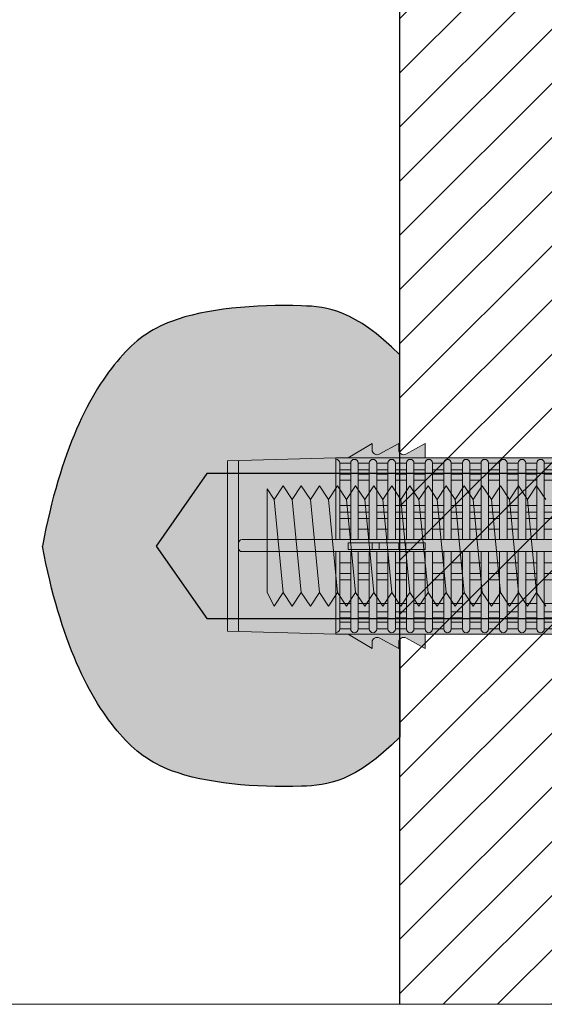
# Model space of a CAD drawing. Extents: x 0 to 1050, y 0 to 1485.
# Drawn here: x 253 to 297, y 100 to 182 of the extents above; entities that cross this region are included whole.
import ezdxf

# ---------------------------------------------------------------- set-up
doc = ezdxf.new("R2010")
doc.units = 0
doc.layers.get('0').update_dxf_attribs({"linetype": 'CONTINUOUS'})
for name, color, linetype, lineweight in [('20-ANSICHT-10', 8, 'CONTINUOUS', 9), ('22-ANSICHT-25', 1, 'CONTINUOUS', 25), ('70-SCHRAFFUR-10', 255, 'CONTINUOUS', 9), ('71-SCHRAFFUR-18', 3, 'CONTINUOUS', 18), ('91-RAHMEN-18', 3, 'CONTINUOUS', 18)]:
    doc.layers.add(name, color=color, linetype=linetype, lineweight=lineweight)

# ---------------------------------------------------------------- blocks, each defined once
blk = doc.blocks.new('10 Gewindestange Fischer FIS A M10x150-V3')
at = {"layer": '70-SCHRAFFUR-10'}
blk.add_hatch(color=256, dxfattribs=at).paths.add_polyline_path([(-116.6701525, -3.867187499995453), (-115.9201525, -5), (-115.1701525, -3.867187499995453), (-114.4201525, -5), (-113.6701525, -3.867187499995453), (-112.9201525, -5), (-112.1701525, -3.867187499995453), (-111.4201525, -5), (-110.6701525, -3.867187499995453), (-109.9201525, -5), (-109.1701525, -3.867187499995453), (-108.4201525, -5), (-107.6701525, -3.867187499995453), (-106.9201525, -5), (-106.1701525, -3.867187499995453), (-105.4201525, -5), (-104.6701525, -3.867187499995453), (-103.9201525, -5), (-103.1701525, -3.867187499995453), (-102.4201525, -5), (-101.6701525, -3.867187499995453), (-100.9201525, -5), (-100.1701525, -3.867187499995453), (-99.4201525, -5), (-98.6701525, -3.867187499995453), (-97.9201525, -5), (-97.1701525, -3.867187499995453), (-96.4201525, -5), (-95.6701525, -3.867187499995453), (-94.9201525, -5), (-94.1701525, -3.867187499995453), (-93.4201525, -5), (-92.6701525, -3.867187499995453), (-91.9201525, -5), (-91.1701525, -3.867187499995453), (-90.4201525, -5), (-89.6701525, -3.867187499995453), (-88.9201525, -5), (-88.1701525, -3.867187499995453), (-87.4201525, -5), (-86.6701525, -3.867187499995453), (-85.9201525, -5), (-85.1701525, -3.867187499995453), (-84.4201525, -5), (-83.6701525, -3.867187499995453), (-82.9201525, -5), (-82.1701525, -3.867187499995453), (-81.4201525, -5), (-80.6701525, -3.867187499995453), (-79.9201525, -5), (-79.1701525, -3.867187499995453), (-78.4201525, -5), (-77.6701525, -3.867187499995453), (-76.9201525, -5), (-76.1701525, -3.867187499995453), (-75.4201525, -5), (-74.6701525, -3.867187499995453), (-73.9201525, -5), (-73.1701525, -3.867187499995453), (-72.4201525, -5), (-71.6701525, -3.867187499995453), (-70.9201525, -5), (-70.1701525, -3.867187499995453), (-69.4201525, -5), (-68.6701525, -3.867187499995453), (-67.9201525, -5), (-67.1701525, -3.867187499995453), (-66.4201525, -5), (-65.6701525, -3.867187499995453), (-64.9201525, -5), (-64.1701525, -3.867187499995453), (-63.4201525, -5), (-62.6701525, -3.867187499995453), (-61.9201525, -5), (-61.1701525, -3.867187499995453), (-60.4201525, -5), (-59.6701525, -3.867187499995453), (-58.9201525, -5), (-58.1701525, -3.867187499995453), (-57.4201525, -5), (-56.6701525, -3.867187499995453), (-55.9201525, -5), (-55.1701525, -3.867187499995453), (-54.4201525, -5), (-53.6701525, -3.867187499995453), (-52.9201525, -5), (-52.1701525, -3.867187499995453), (-51.4201525, -5), (-50.6701525, -3.867187499995453), (-49.9201525, -5), (-49.1701525, -3.867187499995453), (-48.4201525, -5), (-47.6701525, -3.867187499995453), (-46.9201525, -5), (-46.1701525, -3.867187499995453), (-45.4201525, -5), (-44.6701525, -3.867187499995453), (-43.9201525, -5), (-43.1701525, -3.867187499995453), (-42.4201525, -5), (-41.6701525, -3.867187499995453), (-40.9201525, -5), (-40.1701525, -3.867187499995453), (-39.4201525, -5), (-38.6701525, -3.867187499995453), (-37.9201525, -5), (-37.1701525, -3.867187499995453), (-36.4201525, -5), (-35.6701525, -3.867187499995453), (-34.9201525, -5), (-34.1701525, -3.867187499995453), (-33.4201525, -5), (-32.6701525, -3.867187499995453), (-31.9201525, -5), (-31.1701525, -3.867187499995453), (-30.4201525, -5), (-29.6701525, -3.867187499995453), (-28.9201525, -5), (-28.1701525, -3.867187499995453), (-27.4201525, -5), (-26.6701525, -3.867187499995453), (-25.9201525, -5), (-25.1701525, -3.867187499995453), (-24.4201525, -5), (-23.6701525, -3.867187499995453), (-22.9201525, -5), (-22.1701525, -3.867187499995453), (-21.4201525, -5), (-20.6701525, -3.867187499995453), (-19.9201525, -5), (-19.1701525, -3.867187499995453), (-18.4201525, -5), (-17.6701525, -3.867187499995453), (-16.9201525, -5), (-16.1701525, -3.867187499995453), (-15.4201525, -5), (-14.6701525, -3.867187499995453), (-13.9201525, -5), (-13.1701525, -3.867187499995453), (-12.4201525, -5), (-11.6701525, -3.867187499995453), (-10.9201525, -5), (-10.1701525, -3.867187499995453), (-9.4201525, -5), (-8.6701525, -3.867187499995453), (-7.9201525, -5), (-7.1701525, -3.867187499995453), (-6.4201525, -5), (-5.6701525, -3.867187499995453), (-4.9201525, -5), (-4.1701525, -3.867187499995453), (-3.4201525, -5), (-2.6701525, -3.867187499995453), (-1.9201525, -5), (-1.1701525, -3.867187499995453), (-0.4201525000000004, -5), (0.3298474999999996, -3.867187499995453), (1.0798475, -5), (1.8298475, -3.867187499995453), (2.5798475, -5), (3.3298475, -3.867187499995453), (4.0798475, -5), (4.8298475, -3.867187499995453), (5.5798475, -5), (6.3298475, -3.867187499995453), (7.0798475, -5), (7.8298475, -3.867187499995453), (8.5798475, -5), (9.3298475, -3.867187499995453), (10.0798475, -5), (10.8298475, -3.867187499995453), (11.5798475, -5), (12.3298475, -3.867187499995453), (13.0798475, -5), (13.8298475, -3.867187499995453), (14.5798475, -5), (15.3298475, -3.867187499995453), (16.0798475, -5), (16.8298475, -3.867187499995453), (17.5798475, -5), (18.3298475, -3.867187499995453), (19.0798475, -5), (20, -3.867187499995453), (20, 3.867187499995453), (18.32984750000023, 5), (17.57984750000023, 3.867187499995453), (16.82984750000023, 5), (16.07984750000023, 3.867187499995453), (15.32984750000023, 5), (14.57984750000023, 3.867187499995453), (13.82984750000023, 5), (13.07984750000023, 3.867187499995453), (12.32984750000023, 5), (11.57984750000023, 3.867187499995453), (10.82984750000023, 5), (10.07984750000023, 3.867187499995453), (9.329847500000227, 5), (8.579847500000227, 3.867187499995453), (7.829847500000227, 5), (7.079847500000227, 3.867187499995453), (6.329847500000227, 5), (5.579847500000227, 3.867187499995453), (4.829847500000227, 5), (4.079847500000227, 3.867187499995453), (3.329847500000227, 5), (2.579847500000227, 3.867187499995453), (1.829847500000227, 5), (1.079847500000227, 3.867187499995453), (0.329847500000227, 5), (-0.420152499999773, 3.867187499995453), (-1.170152499999773, 5), (-1.920152499999773, 3.867187499995453), (-2.670152499999773, 5), (-3.420152499999773, 3.867187499995453), (-4.170152499999773, 5), (-4.920152499999773, 3.867187499995453), (-5.670152499999773, 5), (-6.420152499999773, 3.867187499995453), (-7.170152499999773, 5), (-7.920152499999773, 3.867187499995453), (-8.670152499999773, 5), (-9.420152499999773, 3.867187499995453), (-10.17015249999977, 5), (-10.92015249999977, 3.867187499995453), (-11.67015249999977, 5), (-12.42015249999977, 3.867187499995453), (-13.17015249999977, 5), (-13.92015249999977, 3.867187499995453), (-14.67015249999977, 5), (-15.42015249999977, 3.867187499995453), (-16.17015249999977, 5), (-16.92015249999977, 3.867187499995453), (-17.67015249999977, 5), (-18.42015249999977, 3.867187499995453), (-19.17015249999977, 5), (-19.92015249999977, 3.867187499995453), (-20.67015249999977, 5), (-21.42015249999977, 3.867187499995453), (-22.17015249999977, 5), (-22.92015249999977, 3.867187499995453), (-23.67015249999977, 5), (-24.42015249999977, 3.867187499995453), (-25.17015249999977, 5), (-25.92015249999977, 3.867187499995453), (-26.67015249999977, 5), (-27.42015249999977, 3.867187499995453), (-28.17015249999977, 5), (-28.92015249999977, 3.867187499995453), (-29.67015249999977, 5), (-30.42015249999977, 3.867187499995453), (-31.17015249999977, 5), (-31.92015249999977, 3.867187499995453), (-32.67015249999977, 5), (-33.42015249999977, 3.867187499995453), (-34.17015249999977, 5), (-34.92015249999977, 3.867187499995453), (-35.67015249999977, 5), (-36.42015249999977, 3.867187499995453), (-37.17015249999977, 5), (-37.92015249999977, 3.867187499995453), (-38.67015249999977, 5), (-39.42015249999977, 3.867187499995453), (-40.17015249999977, 5), (-40.92015249999977, 3.867187499995453), (-41.67015249999977, 5), (-42.42015249999977, 3.867187499995453), (-43.17015249999977, 5), (-43.92015249999977, 3.867187499995453), (-44.67015249999977, 5), (-45.42015249999977, 3.867187499995453), (-46.17015249999977, 5), (-46.92015249999977, 3.867187499995453), (-47.67015249999977, 5), (-48.42015249999977, 3.867187499995453), (-49.17015249999977, 5), (-49.92015249999977, 3.867187499995453), (-50.67015249999977, 5), (-51.42015249999977, 3.867187499995453), (-52.17015249999977, 5), (-52.92015249999977, 3.867187499995453), (-53.67015249999977, 5), (-54.42015249999977, 3.867187499995453), (-55.17015249999977, 5), (-55.92015249999977, 3.867187499995453), (-56.67015249999977, 5), (-57.42015249999977, 3.867187499995453), (-58.17015249999977, 5), (-58.92015249999977, 3.867187499995453), (-59.67015249999977, 5), (-60.42015249999977, 3.867187499995453), (-61.17015249999977, 5), (-61.92015249999977, 3.867187499995453), (-62.67015249999977, 5), (-63.42015249999977, 3.867187499995453), (-64.17015249999977, 5), (-64.92015249999977, 3.867187499995453), (-65.67015249999977, 5), (-66.42015249999977, 3.867187499995453), (-67.17015249999977, 5), (-67.92015249999977, 3.867187499995453), (-68.67015249999977, 5), (-69.42015249999977, 3.867187499995453), (-70.17015249999977, 5), (-70.92015249999977, 3.867187499995453), (-71.67015249999977, 5), (-72.42015249999977, 3.867187499995453), (-73.17015249999977, 5), (-73.92015249999977, 3.867187499995453), (-74.67015249999977, 5), (-75.42015249999977, 3.867187499995453), (-76.17015249999977, 5), (-76.92015249999977, 3.867187499995453), (-77.67015249999977, 5), (-78.42015249999977, 3.867187499995453), (-79.17015249999977, 5), (-79.92015249999977, 3.867187499995453), (-80.67015249999977, 5), (-81.42015249999977, 3.867187499995453), (-82.17015249999977, 5), (-82.92015249999977, 3.867187499995453), (-83.67015249999977, 5), (-84.42015249999977, 3.867187499995453), (-85.17015249999977, 5), (-85.92015249999977, 3.867187499995453), (-86.67015249999977, 5), (-87.42015249999977, 3.867187499995453), (-88.17015249999977, 5), (-88.92015249999977, 3.867187499995453), (-89.67015249999977, 5), (-90.42015249999977, 3.867187499995453), (-91.17015249999977, 5), (-91.92015249999977, 3.867187499995453), (-92.67015249999977, 5), (-93.42015249999977, 3.867187499995453), (-94.17015249999977, 5), (-94.92015249999977, 3.867187499995453), (-95.67015249999977, 5), (-96.42015249999977, 3.867187499995453), (-97.17015249999977, 5), (-97.92015249999977, 3.867187499995453), (-98.67015249999977, 5), (-99.42015249999977, 3.867187499995453), (-100.1701524999998, 5), (-100.9201524999998, 3.867187499995453), (-101.6701524999998, 5), (-102.4201524999998, 3.867187499995453), (-103.1701524999998, 5), (-103.9201524999998, 3.867187499995453), (-104.6701524999998, 5), (-105.4201524999998, 3.867187499995453), (-106.1701524999998, 5), (-106.9201524999998, 3.867187499995453), (-107.6701524999998, 5), (-108.4201524999998, 3.867187499995453), (-109.1701524999998, 5), (-109.9201524999998, 3.867187499995453), (-110.6701524999998, 5), (-111.4201524999998, 3.867187499995453), (-112.1701524999998, 5), (-112.9201524999998, 3.867187499995453), (-113.6701524999998, 5), (-114.4201524999998, 3.867187499995453), (-115.1701524999998, 5), (-115.9201524999998, 3.867187499995453), (-116.6701524999998, 5), (-117.4201524999998, 3.867187499995453), (-118.1701524999998, 5), (-118.9201524999998, 3.867187499995453), (-119.6701524999998, 5), (-120.4201524999998, 3.867187499995453), (-121.1701524999998, 5), (-121.9201524999998, 3.867187499995453), (-122.6701524999998, 5), (-123.4201524999998, 3.867187499995453), (-124.1701524999998, 5), (-124.9201524999998, 3.867187499995453), (-125.6701524999998, 5), (-126.4201524999998, 3.867187499995453), (-127.1701524999998, 5), (-127.9201524999998, 3.867187499995453), (-128.6701524999998, 5), (-129.4201524999998, 3.867187499995453), (-130, 4.742998828124314), (-130, -3.867187499995453), (-129.4201525, -5), (-128.6701525, -3.867187499995453), (-127.9201525, -5), (-127.1701525, -3.867187499995453), (-126.4201525, -5), (-125.6701525, -3.867187499995453), (-124.9201525, -5), (-124.1701525, -3.867187499995453), (-123.4201525, -5), (-122.6701525, -3.867187499995453), (-121.9201525, -5), (-121.1701525, -3.867187499995453), (-120.4201525, -5), (-119.6701525, -3.867187499995453), (-118.9201525, -5), (-118.1701525, -3.867187499995453), (-117.4201525, -5)])
at = {"layer": '20-ANSICHT-10'}
for p, q in [((-129.4201524999998, 3.867187499995453), (-128.6701525, -3.867187499995453)), ((-127.9201524999998, 3.867187499995453), (-127.1701525, -3.867187499995453)), ((-126.4201524999998, 3.867187499995453), (-125.6701525, -3.867187499995453)), ((-124.9201524999998, 3.867187499995453), (-124.1701525, -3.867187499995453)), ((-123.4201524999998, 3.867187499995453), (-122.6701525, -3.867187499995453)), ((-121.9201524999998, 3.867187499995453), (-121.1701525, -3.867187499995453)), ((-120.4201524999998, 3.867187499995453), (-119.6701525, -3.867187499995453)), ((-118.9201524999998, 3.867187499995453), (-118.1701525, -3.867187499995453)), ((-117.4201524999998, 3.867187499995453), (-116.6701525, -3.867187499995453)), ((-115.9201524999998, 3.867187499995453), (-115.1701525, -3.867187499995453)), ((-114.4201524999998, 3.867187499995453), (-113.6701525, -3.867187499995453)), ((-112.9201524999998, 3.867187499995453), (-112.1701525, -3.867187499995453)), ((-111.4201524999998, 3.867187499995453), (-110.6701525, -3.867187499995453)), ((-109.9201524999998, 3.867187499995453), (-109.1701525, -3.867187499995453)), ((-108.4201524999998, 3.867187499995453), (-107.6701525, -3.867187499995453))]:
    blk.add_line(p, q, dxfattribs=at)
blk.add_lwpolyline([(-106.9201524999998, 3.867187499995453), (-107.6701524999998, 5), (-108.4201524999998, 3.867187499995453), (-109.1701524999998, 5), (-109.9201524999998, 3.867187499995453), (-110.6701524999998, 5), (-111.4201524999998, 3.867187499995453), (-112.1701524999998, 5), (-112.9201524999998, 3.867187499995453), (-113.6701524999998, 5), (-114.4201524999998, 3.867187499995453), (-115.1701524999998, 5), (-115.9201524999998, 3.867187499995453), (-116.6701524999998, 5), (-117.4201524999998, 3.867187499995453), (-118.1701524999998, 5), (-118.9201524999998, 3.867187499995453), (-119.6701524999998, 5), (-120.4201524999998, 3.867187499995453), (-121.1701524999998, 5), (-121.9201524999998, 3.867187499995453), (-122.6701524999998, 5), (-123.4201524999998, 3.867187499995453), (-124.1701524999998, 5), (-124.9201524999998, 3.867187499995453), (-125.6701524999998, 5), (-126.4201524999998, 3.867187499995453), (-127.1701524999998, 5), (-127.9201524999998, 3.867187499995453), (-128.6701524999998, 5), (-129.4201524999998, 3.867187499995453), (-130, 4.742998828124311), (-130, -3.867187499995453), (-129.4201525, -5), (-128.6701525, -3.867187499995453), (-127.9201525, -5), (-127.1701525, -3.867187499995453), (-126.4201525, -5), (-125.6701525, -3.867187499995453), (-124.9201525, -5), (-124.1701525, -3.867187499995453), (-123.4201525, -5), (-122.6701525, -3.867187499995453), (-121.9201525, -5), (-121.1701525, -3.867187499995453), (-120.4201525, -5), (-119.6701525, -3.867187499995453), (-118.9201525, -5), (-118.1701525, -3.867187499995453), (-117.4201525, -5), (-116.6701525, -3.867187499995453), (-115.9201525, -5), (-115.1701525, -3.867187499995453), (-114.4201525, -5), (-113.6701525, -3.867187499995453), (-112.9201525, -5), (-112.1701525, -3.867187499995453), (-111.4201525, -5), (-110.6701525, -3.867187499995453), (-109.9201525, -5), (-109.1701525, -3.867187499995453), (-108.4201525, -5), (-107.6701525, -3.867187499995453), (-106.9201525, -5)], dxfattribs=at)
at = {"layer": '22-ANSICHT-25'}
for p, q in [((-135, 6), (-139.2, 0)), ((1.332267629550188e-15, 6.000000000000014), (-135, 6)), ((-139.2, 0), (-135, -6)), ((-135, -6), (1.332267629550188e-15, -6))]:
    blk.add_line(p, q, dxfattribs=at)
blk = doc.blocks.new('10 Injektions-Ankerhülse Fischer FIS H 16x85 K')
at = {"layer": '70-SCHRAFFUR-10'}
blk.add_hatch(color=256, dxfattribs=at).paths.add_polyline_path([(0.7000000000000028, 10.10694699999999), (0.3999999999999986, 10.906947), (0, 10.906947), (-7.105427357601002e-15, 8), (-1.278333607492193, 8, 0.1280064186576769), (-3.799999999999997, 9.955033000000014), (-5.100000000000001, 9.449999999999989), (-5.100000000000001, 10.36635799999999), (-6.399999999999991, 9.900000000000006), (-6.399999999999999, 10.49768399999999, 0.230842279611128), (-11.52166639250781, 8), (-12.89999900000001, 8), (-12.9, 8.5), (-14.50817566037265, 7.622813548839616, -0.5695616748755092), (-15.1, 7.973817000000025), (-15.1, 8.5), (-16.7081756603755, 7.622813548838053, -0.5695616748728142), (-17.3, 7.973817000000054), (-17.29999999999999, 8.5), (-19.3, 7.300000000000011), (-40.40000000000001, 7.30000000000004), (-40.4, 8.5), (-42.00817566037458, 7.622813548838536, -0.5695616748736888), (-42.6, 7.973817000000025), (-42.6, 8.5), (-44.2081756603727, 7.622813548839588, -0.5695616748754616), (-44.8, 7.973817000000025), (-44.8, 8.5), (-46.8, 7.300000000000011), (-67.89999999999999, 7.300000000000011), (-67.9, 8.5), (-69.50817566037318, 7.622813548839332, -0.5695616748750087), (-70.1, 7.973817000000054), (-70.1, 8.5), (-71.70817566038062, 7.622813548835268, -0.5695616748680011), (-72.30000000000001, 7.973817000000025), (-72.3, 8.5), (-74.3, 7.300000000000011), (-75.29999999999998, 7.300000000000011), (-84.3, 7.050000000000011), (-84.3, -7.050000000000011), (-75.29999999999998, -7.300000000000011), (-74.3, -7.300000000000011), (-72.3, -8.5), (-72.3, -7.973817000000054, -0.569027004277726), (-71.70874285177513, -7.622504171807151), (-70.1, -8.5), (-70.1, -7.973817000000054, -0.5690270042696707), (-69.50874285178368, -7.62250417180249), (-67.9, -8.5), (-67.9, -7.300000000000011), (-46.8, -7.300000000000011), (-44.8, -8.5), (-44.8, -7.973817000000025, -0.5690270042652571), (-44.20874285178837, -7.622504171799932), (-42.6, -8.5), (-42.6, -7.973817000000025, -0.5690270042691253), (-42.00874285178426, -7.622504171802149), (-40.4, -8.5), (-40.4, -7.300000000000011), (-19.3, -7.300000000000011), (-17.3, -8.5), (-17.3, -7.973817000000025, -0.5690270042650318), (-16.70874285178861, -7.62250417179979), (-15.1, -8.5), (-15.1, -7.973817000000025, -0.5690270042663514), (-14.5087428517872, -7.622504171800557), (-12.90000000000001, -8.5), (-12.89999900000001, -8), (-11.5216663925078, -8, 0.2308416416352992), (-6.399999999999999, -10.49768399999999), (-6.399999999999991, -9.900000000000006), (-5.099999999999994, -10.36635799999999), (-5.100000000000009, -9.449999999999989), (-3.799999999999997, -9.955033000000014, 0.1246254384175039), (-1.278333607492172, -7.999999999999972), (0, -8), (0, -10.897684), (0.3999999999999915, -10.897684), (0.7000000000000028, -10.09768399999999)])
at = {"layer": '71-SCHRAFFUR-18'}
h = blk.add_hatch(color=254, dxfattribs=at)
edge = h.paths.add_edge_path()
edge.add_spline(control_points=[(-99.618802, 0), (-98.14878175756297, 7.904156390320111), (-94.49605055183763, 15.09805454155838), (-88.71107264233558, 19.46464476017898), (-79.58357835401847, 20.25112241047424), (-73.80765358296955, 19.60575014099069), (-70, 15.84999999999999)], knot_values=[0, 0, 0, 0, 11.7642290562939, 17.59878977692553, 26.84048263398386, 32.2176479228329, 32.2176479228329, 32.2176479228329, 32.2176479228329], degree=3, periodic=0)
edge.add_line((-70, 15.84999999999999), (-70, 7.709241868893528))
edge.add_arc((-69.7, 7.973816999999997), 0.400000000000003, 179.9999999999997, 221.4096221092722, ccw=False)
edge.add_line((-70.10000000000001, 7.973816999999999), (-70.1, 8.5))
edge.add_line((-70.1, 8.5), (-71.70817566034934, 7.622813548852307))
edge.add_arc((-71.9, 7.973816999999997), 0.400000000000003, 179.9999999999997, 298.6567243081477, ccw=False)
edge.add_line((-72.30000000000001, 7.973816999999999), (-72.3, 8.500000000000002))
edge.add_line((-72.3, 8.500000000000002), (-74.3, 7.299999999999997))
edge.add_line((-74.3, 7.299999999999997), (-73.771353, 7.185071999999991))
edge.add_arc((-73.771353, 6.877162999999996), 0.3079089999999951, 90, 180)
edge.add_line((-74.079262, 6.877162999999996), (-74.992144899084, 6.877162999999996))
edge.add_arc((-75.3, 6.882924000000006), 0.3079089999999978, 358.9279292024216, 451.591140271196)
edge.add_line((-75.30854972990691, 7.190714276648762), (-83.382986, 7.064351073276351))
edge.add_line((-83.382986, 7.064351073276351), (-83.382986, -7.075472611111106))
edge.add_line((-83.382986, -7.075472611111106), (-75.30854972990691, -7.179192276648763))
edge.add_arc((-75.3, -6.871402000000007), 0.3079089999999986, 268.408859728804, 358.9279292024256)
edge.add_line((-74.992144899084, -6.877162999999996), (-74.079262, -6.877162999999996))
edge.add_arc((-73.771353, -6.877162999999996), 0.3079089999999951, 180, 270)
edge.add_line((-73.771353, -7.185071999999991), (-12.90000000000209, -7.299999999999997))
edge.add_line((-12.90000000000209, -7.299999999999997), (-74.3, -7.299999999999997))
edge.add_line((-74.3, -7.299999999999997), (-72.3, -8.5))
edge.add_line((-72.3, -8.5), (-72.30000000000001, -7.973816999999997))
edge.add_arc((-71.9, -7.973817), 0.400000000000003, 61.4358199513091, 179.9999999999995, ccw=False)
edge.add_line((-71.70874285181318, -7.622504171786385), (-70, -8.554545437589638))
edge.add_line((-70, -8.554545437589638), (-70, -15.84999999999999))
edge.add_spline(control_points=[(-70, -15.84999999999999), (-73.80765358296955, -19.60575014099069), (-79.58357835401847, -20.25112241047424), (-88.71107264233558, -19.46464476017898), (-94.49605055183763, -15.09805454155838), (-98.14878175756297, -7.904156390320111), (-99.618802, 0)], knot_values=[0, 0, 0, 0, 5.377165288849039, 14.61885814590737, 20.453418866539, 32.2176479228329, 32.2176479228329, 32.2176479228329, 32.2176479228329], degree=3, periodic=0)
h.paths.add_polyline_path([(-45, 15.29999999999999, 1), (-55, 15.29999999999999), (-55, 7.299999999999995), (-46.80000000000003, 7.299999999999997), (-45, 8.380000000000004)])
h.paths.add_polyline_path([(-45, -8.379999999999999), (-46.79999999999998, -7.300000000000015), (-55, -7.300000000000015), (-55, -15.30000000000001, 1), (-45, -15.30000000000001)])
h.paths.add_polyline_path([(-20, -7.299999999999997), (-30, -7.300000000000001), (-30, -15.30000000000001, 1), (-20, -15.30000000000001)])
h.paths.add_polyline_path([(-20, 15.29999999999999, 1), (-30, 15.29999999999999), (-30, 7.299999999999995), (-20, 7.299999999999997)])
at = {"layer": '20-ANSICHT-10'}
for p, q in [((-74.3, 7.299999999999997), (-72.3, 8.5)), ((-72.3, 8.5), (-72.3, 7.973816999999997)), ((-71.70845899999999, 7.622658999999999), (-70.1, 8.5)), ((-70.1, 8.5), (-70.1, 7.973816999999997)), ((-69.508459, 7.622658999999999), (-67.9, 8.5)), ((-67.9, 8.5), (-67.9, 7.299999999999997)), ((-75.3, 7.299999999999997), (-84.3, 7.049999999999997)), ((-84.3, 7.049999999999997), (-84.3, -7.049999999999997)), ((-83.382986, -7.075473000000002), (-83.382986, 7.075473000000002)), ((-75.3, 0.5265959999999978), (-75.3, 7.299999999999997)), ((-75.3, 7.299999999999997), (-12.9, 7.299999999999997)), ((-75.3, 7.190832999999998), (-75.3, 0.5265959999999978)), ((-74.992091, 0.5265959999999978), (-74.992091, 6.882924000000003)), ((-74.079262, 6.877162999999996), (-74.992091, 6.877162999999996)), ((-74.079262, 0.5265959999999978), (-74.079262, 6.877162999999996)), ((-73.463444, 6.877162999999996), (-72.53637900000001, 6.877162999999996)), ((-73.463444, 0.5265959999999978), (-73.463444, 6.877162999999996)), ((-72.53637900000001, 6.877162999999996), (-72.53637900000001, 0.5265959999999978)), ((-71.92056099999999, 0.5265959999999978), (-71.92056099999999, 6.877162999999996)), ((-71.92056099999999, 6.877162999999996), (-70.99349699999999, 6.877162999999996)), ((-70.99349699999999, 6.877162999999996), (-70.99349699999999, 0.5265959999999978)), ((-69.450614, 6.877162999999996), (-70.377679, 6.877162999999996)), ((-70.377679, 0.5265959999999978), (-70.377679, 6.877162999999996)), ((-69.450614, 0.5265959999999978), (-69.450614, 6.877162999999996)), ((-67.907732, 6.877162999999996), (-68.834796, 6.877162999999996)), ((-68.834796, 6.877162999999996), (-68.834796, 0.5265959999999978)), ((-67.907732, 6.877162999999996), (-67.907732, 0.5265959999999978)), ((-67.291914, 0.5265959999999978), (-67.291914, 6.877162999999996)), ((-67.291914, 6.877162999999996), (-66.36484899999999, 6.877162999999996)), ((-66.36484899999999, 6.877162999999996), (-66.36484899999999, 0.5265959999999978)), ((-65.749031, 0.5265959999999978), (-65.749031, 6.877162999999996)), ((-65.749031, 6.877162999999996), (-64.821967, 6.877162999999996)), ((-64.821967, 6.877162999999996), (-64.821967, 0.5265959999999978)), ((-64.206149, 0.5265959999999978), (-64.206149, 6.877162999999996)), ((-64.206149, 6.877162999999996), (-63.279084, 6.877162999999996)), ((-63.279084, 6.877162999999996), (-63.279084, 0.5265959999999978)), ((-62.663266, 0.5265959999999978), (-62.663266, 6.877162999999996)), ((-62.663266, 6.877162999999996), (-61.736202, 6.877162999999996)), ((-61.736202, 6.877162999999996), (-61.736202, 0.5265959999999978)), ((-61.12038399999999, 6.877162999999996), (-60.193319, 6.877162999999996)), ((-61.12038399999999, 0.5265959999999978), (-61.12038399999999, 6.877162999999996)), ((-60.193319, 0.5265959999999978), (-60.193319, 6.877162999999996)), ((-59.577501, 6.877162999999996), (-59.577501, 0.5265959999999978)), ((-59.577501, 6.877162999999996), (-58.650437, 6.877162999999996)), ((-58.650437, 6.877162999999996), (-58.650437, 0.5265959999999978)), ((-58.03461899999999, 0.5265959999999978), (-58.03461899999999, 6.877162999999996)), ((-58.03461899999999, 6.877162999999996), (-57.107554, 6.877162999999996)), ((-74.079262, 6.316991000000002), (-74.992091, 6.316991000000002)), ((-74.992091, 5.951916999999995), (-74.079262, 5.951916999999995)), ((-72.53637900000001, 6.316991000000002), (-73.463444, 6.316991000000002)), ((-73.463444, 5.951916999999995), (-72.53637900000001, 5.951916999999995)), ((-70.99349699999999, 6.316991000000002), (-71.92056099999999, 6.316991000000002)), ((-71.92056099999999, 5.951916999999995), (-70.99349699999999, 5.951916999999995)), ((-70.377679, 6.316991000000002), (-69.450614, 6.316991000000002)), ((-69.450614, 5.951916999999995), (-70.377679, 5.951916999999995)), ((-68.834796, 6.316991000000002), (-67.907732, 6.316991000000002)), ((-67.907732, 5.951916999999995), (-68.834796, 5.951916999999995)), ((-66.36484899999999, 6.316991000000002), (-67.291914, 6.316991000000002)), ((-67.291914, 5.951916999999995), (-66.36484899999999, 5.951916999999995)), ((-64.821967, 6.316991000000002), (-65.749031, 6.316991000000002)), ((-65.749031, 5.951916999999995), (-64.821967, 5.951916999999995)), ((-63.279084, 6.316991000000002), (-64.206149, 6.316991000000002)), ((-64.206149, 5.951916999999995), (-63.279084, 5.951916999999995)), ((-61.736202, 6.316991000000002), (-62.663266, 6.316991000000002)), ((-62.663266, 5.951916999999995), (-61.736202, 5.951916999999995)), ((-60.193319, 6.316991000000002), (-61.12038399999999, 6.316991000000002)), ((-61.12038399999999, 5.951916999999995), (-60.193319, 5.951916999999995)), ((-58.650437, 6.316991000000002), (-59.577501, 6.316991000000002)), ((-59.577501, 5.951916999999995), (-58.650437, 5.951916999999995)), ((-57.107554, 6.316991000000002), (-58.03461899999999, 6.316991000000002)), ((-58.03461899999999, 5.951916999999995), (-57.107554, 5.951916999999995)), ((-74.079262, 5.455713000000003), (-74.992091, 5.455713000000003)), ((-72.53637900000001, 5.455713000000003), (-73.463444, 5.455713000000003)), ((-70.99349699999999, 5.455713000000003), (-71.92056099999999, 5.455713000000003)), ((-70.377679, 5.455713000000003), (-69.450614, 5.455713000000003)), ((-68.834796, 5.455713000000003), (-67.907732, 5.455713000000003)), ((-66.36484899999999, 5.455713000000003), (-67.291914, 5.455713000000003)), ((-64.821967, 5.455713000000003), (-65.749031, 5.455713000000003)), ((-63.279084, 5.455713000000003), (-64.206149, 5.455713000000003)), ((-61.736202, 5.455713000000003), (-62.663266, 5.455713000000003)), ((-60.193319, 5.455713000000003), (-61.12038399999999, 5.455713000000003)), ((-58.650437, 5.455713000000003), (-59.577501, 5.455713000000003)), ((-57.107554, 5.455713000000003), (-58.03461899999999, 5.455713000000003)), ((-74.079262, 3.367476999999994), (-74.992091, 3.367476999999994)), ((-72.53637900000001, 3.367476999999994), (-73.463444, 3.367476999999994)), ((-70.99349699999999, 3.367476999999994), (-71.92056099999999, 3.367476999999994)), ((-69.450614, 3.367476999999994), (-70.377679, 3.367476999999994)), ((-67.907732, 3.367476999999994), (-68.834796, 3.367476999999994)), ((-66.36484899999999, 3.367476999999994), (-67.291914, 3.367476999999994)), ((-64.821967, 3.367476999999994), (-65.749031, 3.367476999999994)), ((-63.279084, 3.367476999999994), (-64.206149, 3.367476999999994)), ((-61.736202, 3.367476999999994), (-62.663266, 3.367476999999994)), ((-60.193319, 3.367476999999994), (-61.12038399999999, 3.367476999999994)), ((-58.650437, 3.367476999999994), (-59.577501, 3.367476999999994)), ((-57.107554, 3.367476999999994), (-58.03461899999999, 3.367476999999994)), ((-74.992091, 2.800692999999995), (-74.079262, 2.800692999999995)), ((-73.463444, 2.800692999999995), (-72.53637900000001, 2.800692999999995)), ((-71.92056099999999, 2.800692999999995), (-70.99349699999999, 2.800692999999995)), ((-70.377679, 2.800692999999995), (-69.450614, 2.800692999999995)), ((-68.834796, 2.800692999999995), (-67.907732, 2.800692999999995)), ((-67.291914, 2.800692999999995), (-66.36484899999999, 2.800692999999995)), ((-65.749031, 2.800692999999995), (-64.821967, 2.800692999999995)), ((-64.206149, 2.800692999999995), (-63.279084, 2.800692999999995)), ((-62.663266, 2.800692999999995), (-61.736202, 2.800692999999995)), ((-61.12038399999999, 2.800692999999995), (-60.193319, 2.800692999999995)), ((-59.577501, 2.800692999999995), (-58.650437, 2.800692999999995)), ((-58.03461899999999, 2.800692999999995), (-57.107554, 2.800692999999995)), ((-74.079262, 2.274394999999998), (-74.992091, 2.274394999999998)), ((-72.53637900000001, 2.274394999999998), (-73.463444, 2.274394999999998)), ((-70.99349699999999, 2.274394999999998), (-71.92056099999999, 2.274394999999998)), ((-69.450614, 2.274394999999998), (-70.377679, 2.274394999999998)), ((-67.907732, 2.274394999999998), (-68.834796, 2.274394999999998)), ((-66.36484899999999, 2.274394999999998), (-67.291914, 2.274394999999998)), ((-64.821967, 2.274394999999998), (-65.749031, 2.274394999999998)), ((-63.279084, 2.274394999999998), (-64.206149, 2.274394999999998)), ((-61.736202, 2.274394999999998), (-62.663266, 2.274394999999998)), ((-60.193319, 2.274394999999998), (-61.12038399999999, 2.274394999999998)), ((-58.650437, 2.274394999999998), (-59.577501, 2.274394999999998)), ((-57.107554, 2.274394999999998), (-58.03461899999999, 2.274394999999998)), ((-74.079262, 1.383736999999996), (-74.992091, 1.383736999999996)), ((-72.53637900000001, 1.383736999999996), (-73.463444, 1.383736999999996)), ((-70.99349699999999, 1.383736999999996), (-71.92056099999999, 1.383736999999996)), ((-69.450614, 1.383736999999996), (-70.377679, 1.383736999999996)), ((-67.907732, 1.383736999999996), (-68.834796, 1.383736999999996)), ((-66.36484899999999, 1.383736999999996), (-67.291914, 1.383736999999996)), ((-64.821967, 1.383736999999996), (-65.749031, 1.383736999999996)), ((-63.279084, 1.383736999999996), (-64.206149, 1.383736999999996)), ((-61.736202, 1.383736999999996), (-62.663266, 1.383736999999996)), ((-60.193319, 1.383736999999996), (-61.12038399999999, 1.383736999999996)), ((-58.650437, 1.383736999999996), (-59.577501, 1.383736999999996)), ((-57.107554, 1.383736999999996), (-58.03461899999999, 1.383736999999996)), ((-83.382986, 0.2265960000000007), (-83.382986, -0.1683060000000012)), ((-13.866042, 0.5265959999999978), (-83.082986, 0.5265959999999978)), ((-67.9, 0.277395999999996), (-74.3, 0.277395999999996)), ((-74.3, 0.277395999999996), (-74.3, -0.277395999999996)), ((-72.3, 0.277395999999996), (-72.3, -0.277395999999996)), ((-71.70845899999999, -0.277395999999996), (-71.70845899999999, 0.277395999999996)), ((-70.1, -0.277395999999996), (-70.1, 0.277395999999996)), ((-69.508459, -0.277395999999996), (-69.508459, 0.277395999999996)), ((-67.9, -0.277395999999996), (-67.9, 0.277395999999996)), ((-83.082986, -0.4683059999999983), (-13.866042, -0.4683059999999983)), ((-75.3, -7.299999999999997), (-75.3, -0.4683059999999983)), ((-75.3, -0.4683059999999983), (-75.3, -7.179310999999998)), ((-74.992091, -6.871402000000003), (-74.992091, -0.4683059999999983)), ((-74.3, -0.277395999999996), (-67.9, -0.277395999999996)), ((-74.079262, -0.4683059999999983), (-74.079262, -6.877162999999996)), ((-73.463444, -6.877162999999996), (-73.463444, -0.4683059999999983)), ((-72.53637900000001, -0.4683059999999983), (-72.53637900000001, -6.877162999999996)), ((-71.92056099999999, -6.877162999999996), (-71.92056099999999, -0.4683059999999983)), ((-70.99349699999999, -0.4683059999999983), (-70.99349699999999, -6.877162999999996)), ((-70.377679, -6.877162999999996), (-70.377679, -0.4683059999999983)), ((-69.450614, -6.877162999999996), (-69.450614, -0.4683059999999983)), ((-68.834796, -0.4683059999999983), (-68.834796, -6.877162999999996)), ((-67.907732, -0.4683059999999983), (-67.907732, -6.877162999999996)), ((-67.291914, -6.877162999999996), (-67.291914, -0.4683059999999983)), ((-66.36484899999999, -0.4683059999999983), (-66.36484899999999, -6.877162999999996)), ((-65.749031, -6.877162999999996), (-65.749031, -0.4683059999999983)), ((-64.821967, -0.4683059999999983), (-64.821967, -6.877162999999996)), ((-64.206149, -6.877162999999996), (-64.206149, -0.4683059999999983)), ((-63.279084, -6.877162999999996), (-63.279084, -0.4683059999999983)), ((-62.663266, -0.4683059999999983), (-62.663266, -6.877162999999996)), ((-61.736202, -6.877162999999996), (-61.736202, -0.4683059999999983)), ((-61.12038399999999, -0.4683059999999983), (-61.12038399999999, -6.877162999999996)), ((-60.193319, -6.877162999999996), (-60.193319, -0.4683059999999983)), ((-59.577501, -0.4683059999999983), (-59.577501, -6.877162999999996)), ((-58.650437, -6.877162999999996), (-58.650437, -0.4683059999999983)), ((-58.03461899999999, -0.4683059999999983), (-58.03461899999999, -6.877162999999996)), ((-74.079262, -1.383736999999996), (-74.992091, -1.383736999999996)), ((-72.53637900000001, -1.383736999999996), (-73.463444, -1.383736999999996)), ((-70.99349699999999, -1.383736999999996), (-71.92056099999999, -1.383736999999996)), ((-69.450614, -1.383736999999996), (-70.377679, -1.383736999999996)), ((-67.907732, -1.383736999999996), (-68.834796, -1.383736999999996)), ((-66.36484899999999, -1.383736999999996), (-67.291914, -1.383736999999996)), ((-64.821967, -1.383736999999996), (-65.749031, -1.383736999999996)), ((-63.279084, -1.383736999999996), (-64.206149, -1.383736999999996)), ((-61.736202, -1.383736999999996), (-62.663266, -1.383736999999996)), ((-60.193319, -1.383736999999996), (-61.12038399999999, -1.383736999999996)), ((-58.650437, -1.383736999999996), (-59.577501, -1.383736999999996)), ((-57.107554, -1.383736999999996), (-58.03461899999999, -1.383736999999996)), ((-74.992091, -2.274394999999998), (-74.079262, -2.274394999999998)), ((-72.53637900000001, -2.274394999999998), (-73.463444, -2.274394999999998)), ((-71.92056099999999, -2.274394999999998), (-70.99349699999999, -2.274394999999998)), ((-69.450614, -2.274394999999998), (-70.377679, -2.274394999999998)), ((-68.834796, -2.274394999999998), (-67.907732, -2.274394999999998)), ((-66.36484899999999, -2.274394999999998), (-67.291914, -2.274394999999998)), ((-65.749031, -2.274394999999998), (-64.821967, -2.274394999999998)), ((-63.279084, -2.274394999999998), (-64.206149, -2.274394999999998)), ((-62.663266, -2.274394999999998), (-61.736202, -2.274394999999998)), ((-60.193319, -2.274394999999998), (-61.12038399999999, -2.274394999999998)), ((-59.577501, -2.274394999999998), (-58.650437, -2.274394999999998)), ((-57.107554, -2.274394999999998), (-58.03461899999999, -2.274394999999998)), ((-74.079262, -2.800692999999995), (-74.992091, -2.800692999999995)), ((-73.463444, -2.800692999999995), (-72.53637900000001, -2.800692999999995)), ((-70.99349699999999, -2.800692999999995), (-71.92056099999999, -2.800692999999995)), ((-70.377679, -2.800692999999995), (-69.450614, -2.800692999999995)), ((-67.907732, -2.800692999999995), (-68.834796, -2.800692999999995)), ((-67.291914, -2.800692999999995), (-66.36484899999999, -2.800692999999995)), ((-64.821967, -2.800692999999995), (-65.749031, -2.800692999999995)), ((-64.206149, -2.800692999999995), (-63.279084, -2.800692999999995)), ((-61.736202, -2.800692999999995), (-62.663266, -2.800692999999995)), ((-61.12038399999999, -2.800692999999995), (-60.193319, -2.800692999999995)), ((-58.650437, -2.800692999999995), (-59.577501, -2.800692999999995)), ((-58.03461899999999, -2.800692999999995), (-57.107554, -2.800692999999995)), ((-74.079262, -4.767477), (-74.992091, -4.767477)), ((-72.53637900000001, -4.767477), (-73.463444, -4.767477)), ((-70.99349699999999, -4.767477), (-71.92056099999999, -4.767477)), ((-69.450614, -4.767477), (-70.377679, -4.767477)), ((-67.907732, -4.767477), (-68.834796, -4.767477)), ((-66.36484899999999, -4.767477), (-67.291914, -4.767477)), ((-64.821967, -4.767477), (-65.749031, -4.767477)), ((-63.279084, -4.767477), (-64.206149, -4.767477)), ((-61.736202, -4.767477), (-62.663266, -4.767477)), ((-60.193319, -4.767477), (-61.12038399999999, -4.767477)), ((-58.650437, -4.767477), (-59.577501, -4.767477)), ((-57.107554, -4.767477), (-58.03461899999999, -4.767477)), ((-74.992091, -5.455713000000003), (-74.079262, -5.455713000000003)), ((-73.463444, -5.455713000000003), (-72.53637900000001, -5.455713000000003)), ((-71.92056099999999, -5.455713000000003), (-70.99349699999999, -5.455713000000003)), ((-70.377679, -5.455713000000003), (-69.450614, -5.455713000000003)), ((-68.834796, -5.455713000000003), (-67.907732, -5.455713000000003)), ((-67.291914, -5.455713000000003), (-66.36484899999999, -5.455713000000003)), ((-65.749031, -5.455713000000003), (-64.821967, -5.455713000000003)), ((-64.206149, -5.455713000000003), (-63.279084, -5.455713000000003)), ((-62.663266, -5.455713000000003), (-61.736202, -5.455713000000003)), ((-61.12038399999999, -5.455713000000003), (-60.193319, -5.455713000000003)), ((-59.577501, -5.455713000000003), (-58.650437, -5.455713000000003)), ((-58.03461899999999, -5.455713000000003), (-57.107554, -5.455713000000003)), ((-74.079262, -5.951916999999995), (-74.992091, -5.951916999999995)), ((-74.992091, -6.316991000000002), (-74.079262, -6.316991000000002)), ((-72.53637900000001, -5.951916999999995), (-73.463444, -5.951916999999995)), ((-73.463444, -6.316991000000002), (-72.53637900000001, -6.316991000000002)), ((-70.99349699999999, -5.951916999999995), (-71.92056099999999, -5.951916999999995)), ((-71.92056099999999, -6.316991000000002), (-70.99349699999999, -6.316991000000002)), ((-69.450614, -5.951916999999995), (-70.377679, -5.951916999999995)), ((-70.377679, -6.316991000000002), (-69.450614, -6.316991000000002)), ((-67.907732, -5.951916999999995), (-68.834796, -5.951916999999995)), ((-68.834796, -6.316991000000002), (-67.907732, -6.316991000000002)), ((-66.36484899999999, -5.951916999999995), (-67.291914, -5.951916999999995)), ((-67.291914, -6.316991000000002), (-66.36484899999999, -6.316991000000002)), ((-64.821967, -5.951916999999995), (-65.749031, -5.951916999999995)), ((-65.749031, -6.316991000000002), (-64.821967, -6.316991000000002)), ((-63.279084, -5.951916999999995), (-64.206149, -5.951916999999995)), ((-64.206149, -6.316991000000002), (-63.279084, -6.316991000000002)), ((-61.736202, -5.951916999999995), (-62.663266, -5.951916999999995)), ((-62.663266, -6.316991000000002), (-61.736202, -6.316991000000002)), ((-60.193319, -5.951916999999995), (-61.12038399999999, -5.951916999999995)), ((-61.12038399999999, -6.316991000000002), (-60.193319, -6.316991000000002)), ((-58.650437, -5.951916999999995), (-59.577501, -5.951916999999995)), ((-59.577501, -6.316991000000002), (-58.650437, -6.316991000000002)), ((-57.107554, -5.951916999999995), (-58.03461899999999, -5.951916999999995)), ((-58.03461899999999, -6.316991000000002), (-57.107554, -6.316991000000002)), ((-84.3, -7.049999999999997), (-75.3, -7.299999999999997)), ((-12.9, -7.299999999999997), (-75.3, -7.299999999999997)), ((-74.079262, -6.877162999999996), (-74.992091, -6.877162999999996)), ((-74.992091, -6.877162999999996), (-74.079262, -6.877162999999996)), ((-72.3, -8.5), (-74.3, -7.299999999999997)), ((-73.463444, -6.877162999999996), (-72.53637900000001, -6.877162999999996)), ((-72.53637900000001, -6.877162999999996), (-73.463444, -6.877162999999996)), ((-71.92056099999999, -6.877162999999996), (-70.99349699999999, -6.877162999999996)), ((-70.99349699999999, -6.877162999999996), (-71.92056099999999, -6.877162999999996)), ((-70.377679, -6.877162999999996), (-69.450614, -6.877162999999996)), ((-69.450614, -6.877162999999996), (-70.377679, -6.877162999999996)), ((-68.834796, -6.877162999999996), (-67.907732, -6.877162999999996)), ((-67.907732, -6.877162999999996), (-68.834796, -6.877162999999996)), ((-67.9, -7.299999999999997), (-67.9, -8.5)), ((-67.291914, -6.877162999999996), (-66.36484899999999, -6.877162999999996)), ((-66.36484899999999, -6.877162999999996), (-67.291914, -6.877162999999996)), ((-65.749031, -6.877162999999996), (-64.821967, -6.877162999999996)), ((-64.821967, -6.877162999999996), (-65.749031, -6.877162999999996)), ((-64.206149, -6.877162999999996), (-63.279084, -6.877162999999996)), ((-63.279084, -6.877162999999996), (-64.206149, -6.877162999999996)), ((-62.663266, -6.877162999999996), (-61.736202, -6.877162999999996)), ((-61.736202, -6.877162999999996), (-62.663266, -6.877162999999996)), ((-61.12038399999999, -6.877162999999996), (-60.193319, -6.877162999999996)), ((-60.193319, -6.877162999999996), (-61.12038399999999, -6.877162999999996)), ((-58.650437, -6.877162999999996), (-59.577501, -6.877162999999996)), ((-59.577501, -6.877162999999996), (-58.650437, -6.877162999999996)), ((-58.03461899999999, -6.877162999999996), (-57.107554, -6.877162999999996)), ((-57.107554, -6.877162999999996), (-58.03461899999999, -6.877162999999996)), ((-72.3, -7.973816999999997), (-72.3, -8.5)), ((-70.1, -8.5), (-71.70845899999999, -7.622658999999999)), ((-70.1, -7.973816999999997), (-70.1, -8.5)), ((-67.9, -8.5), (-69.508459, -7.622658999999999))]:
    blk.add_line(p, q, dxfattribs=at)
for centre, radius, start, end in [((-71.9, 7.973816999999997), 0.4, 180, 298.61046), ((-69.7, 7.973816999999997), 0.4, 180, 298.61046), ((-75.3, 6.882924000000003), 0.307909, 0, 90), ((-73.771353, 6.877162999999996), 0.307909, 0, 180), ((-72.22847, 6.877162999999996), 0.307909, 0, 180), ((-70.685588, 6.877162999999996), 0.307909, 0, 180), ((-69.142705, 6.877162999999996), 0.307909, 0, 180), ((-67.599823, 6.877162999999996), 0.307909, 0, 180), ((-66.05694, 6.877162999999996), 0.307909, 0, 180), ((-64.51405799999999, 6.877162999999996), 0.307909, 0, 180), ((-62.971175, 6.877162999999996), 0.307909, 0, 180), ((-61.428293, 6.877162999999996), 0.307909, 0, 180), ((-59.88541, 6.877162999999996), 0.307909, 0, 180), ((-58.342528, 6.877162999999996), 0.307909, 0, 180), ((-83.082986, 0.2265960000000007), 0.3, 90, 180), ((-83.082986, -0.1683060000000012), 0.3, 180, 270), ((-75.3, -6.871402000000003), 0.307909, 270, 0), ((-73.771353, -6.877162999999996), 0.307909, 180, 0), ((-72.22847, -6.877162999999996), 0.307909, 180, 0), ((-70.685588, -6.877162999999996), 0.307909, 180, 0), ((-69.142705, -6.877162999999996), 0.307909, 180, 0), ((-67.599823, -6.877162999999996), 0.307909, 180, 0), ((-66.05694, -6.877162999999996), 0.307909, 180, 0), ((-64.51405799999999, -6.877162999999996), 0.307909, 180, 0), ((-62.971175, -6.877162999999996), 0.307909, 180, 0), ((-61.428293, -6.877162999999996), 0.307909, 180, 0), ((-59.88541, -6.877162999999996), 0.307909, 180, 0), ((-58.342528, -6.877162999999996), 0.307909, 180, 0), ((-71.9, -7.973816999999997), 0.4, 61.38954000000004, 180), ((-69.7, -7.973816999999997), 0.4, 61.38954000000004, 180)]:
    blk.add_arc(centre, radius, start, end, dxfattribs=at)
at = {"layer": '22-ANSICHT-25'}
for points in [[(-70, 7.709241868893542), (-70, 15.84999999999999)], [(-70, 7.709241868893528), (-70, 15.84999999999999)], [(-70, -7.709241868893542), (-70, -15.84999999999999)], [(-70, -7.709241868893528), (-70, -15.84999999999999)]]:
    blk.add_lwpolyline(points, dxfattribs=at)
for points in [[(-70, 15.84999999999999), (-73.80765358296955, 19.60575014099069), (-79.58357835401847, 20.25112241047424), (-88.71107264233558, 19.46464476017898), (-94.49605055183763, 15.09805454155838), (-98.14878175756297, 7.904156390320111), (-99.618802, 0)], [(-70, -15.84999999999999), (-73.80765358296955, -19.60575014099069), (-79.58357835401847, -20.25112241047424), (-88.71107264233558, -19.46464476017898), (-94.49605055183763, -15.09805454155838), (-98.14878175756297, -7.904156390320111), (-99.618802, 0)]]:
    blk.add_open_spline(points, degree=3, knots=[0, 0, 0, 0, 5.377165288849039, 14.61885814590737, 20.453418866539, 32.2176479228329, 32.2176479228329, 32.2176479228329, 32.2176479228329], dxfattribs=at)

msp = doc.modelspace()

# ---------------------------------------------------------------- hatches: boundary and pattern name
at = {"layer": '71-SCHRAFFUR-18'}
h = msp.add_hatch(dxfattribs=at)
h.set_pattern_fill('ANSI31', color=41, style=0)
h.set_pattern_definition([(45, (0, 0), (-2.245064030267288, 2.245064030267288), [])])
h.paths.add_polyline_path([(200.0000000000005, 258.2824828792106), (180.0000000000005, 258.2824828792106), (180.0000000000005, 100.0000000000005), (200.0000000000005, 100.0000000000004)])
h.paths.add_polyline_path([(225.0000000000004, 258.2824828792106), (210.0000000000004, 258.2824828792106), (210.0000000000005, 100.0000000000004), (225.0000000000004, 100.0000000000004)])
h.paths.add_polyline_path([(250.0000000000005, 258.2824828792106), (235.0000000000005, 258.2824828792106), (235.0000000000005, 100.0000000000005), (250.0000000000005, 100.0000000000005)])
h.paths.add_polyline_path([(300.0000000000005, 258.2824828792106), (285.0000000000004, 258.2824828792106), (285.0000000000004, 100.0000000000004), (300.0000000000005, 100.0000000000005)])
h.paths.add_polyline_path([(325.0000000000005, 258.2824828792106), (310.0000000000005, 258.2824828792106), (310.0000000000004, 100.0000000000004), (325.0000000000005, 100.0000000000005)])
h.paths.add_polyline_path([(355.0000000000005, 258.2824828792106), (335.0000000000005, 258.2824828792106), (335.0000000000005, 100.0000000000005), (355.0000000000005, 100.0000000000005)])

# ---------------------------------------------------------------- linework, layer by layer
at = {"layer": '22-ANSICHT-25'}
msp.add_lwpolyline([(285.0000000000005, 100.0000000000005), (285.0000000000005, 258.2824828792106), (300.0000000000005, 258.2824828792106), (300.0000000000005, 100.0000000000005)], dxfattribs=at)
at = {"layer": '91-RAHMEN-18', "color": 254}
msp.add_lwpolyline([(1000, 100.0000000000005), (100, 100.0000000000005), (100, 1360), (1000, 1360)], close=True, dxfattribs=at)

# ---------------------------------------------------------------- block references
for name, p in [('10 Injektions-Ankerhülse Fischer FIS H 16x85 K', (355.0000027937521, 137.9999993371786)), ('10 Gewindestange Fischer FIS A M10x150-V3', (404.0000031422531, 137.9999993371786))]:
    msp.add_blockref(name, p)

doc.saveas('drawing.dxf')
